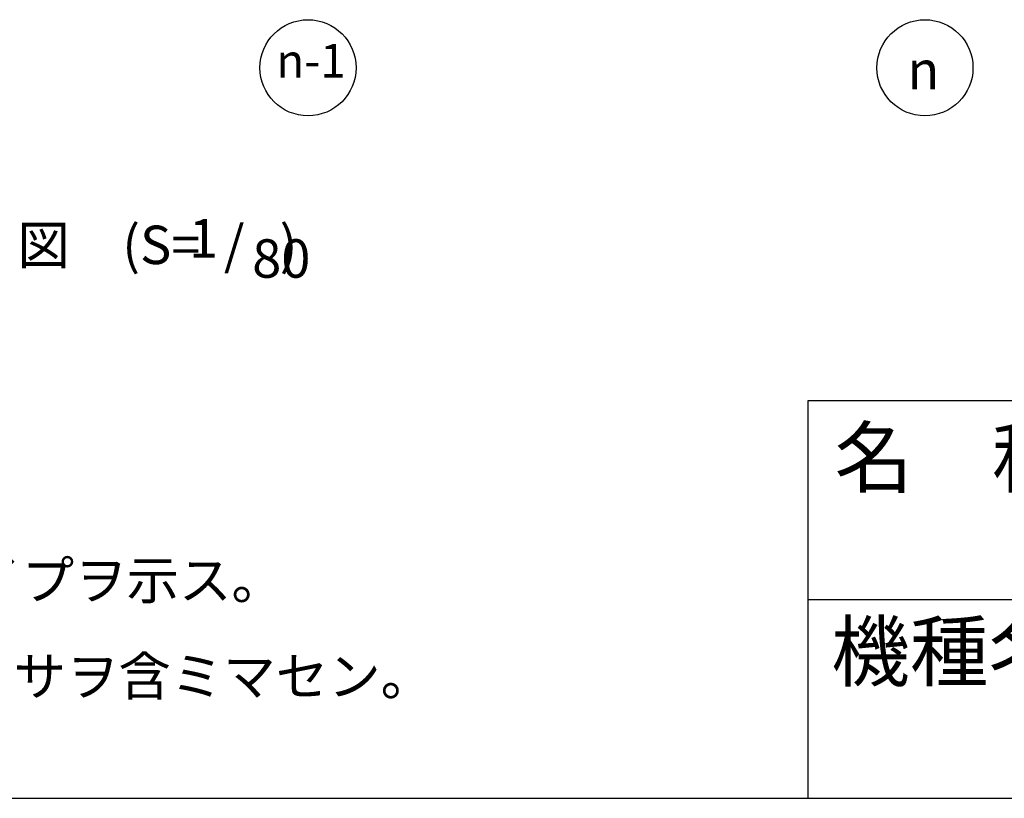
# Model space of a CAD drawing. Extents: x 868 to 32764, y 310 to 22484.
# Drawn here: x 17279 to 21377, y 828 to 4068 of the extents above; entities that cross this region are included whole.
import ezdxf
from ezdxf.enums import TextEntityAlignment as Align

# ---------------------------------------------------------------- set-up
doc = ezdxf.new("R2010")
doc.units = 0
doc.header["$LTSCALE"] = 80
for name, color, linetype in [('0-5', 7, 'CONTINUOUS'), ('2-0', 7, 'CONTINUOUS'), ('WAKUMOJI-01', 130, 'CONTINUOUS'), ('WAKUSEN-01', 50, 'CONTINUOUS'), ('WAKUSEN-02', 130, 'CONTINUOUS')]:
    doc.layers.add(name, color=color, linetype=linetype)
doc.styles.get("Standard").update_dxf_attribs({"font": 'txt', "bigfont": 'BIGFONT'})
doc.styles.add('WAKUMOJI', font='SIMPLEX', dxfattribs={"height": 3, "bigfont": 'BIGFONT'})

msp = doc.modelspace()

# ---------------------------------------------------------------- linework, layer by layer
at = {"layer": '2-0', "color": 4, "linetype": 'CONTINUOUS'}
for centre in [(18479, 3868.3), (21046.5, 3868.3)]:
    msp.add_circle(centre, 200, dxfattribs=at)
at = {"layer": 'WAKUSEN-01'}
for p, q in [((20560, 2484), (32764, 2484)), ((20560, 828), (20560, 2484)), ((868, 828), (32764, 828))]:
    msp.add_line(p, q, dxfattribs=at)
at = {"layer": 'WAKUSEN-02'}
msp.add_line((20560, 1656), (26868, 1656), dxfattribs=at)

# ---------------------------------------------------------------- texts
at = {"layer": '0-5', "color": 7, "linetype": 'CONTINUOUS'}
for s, p in [('（ ）内寸法ハ、  タイプヲ示ス。', (15176.1, 1656)), ('有効高サハ、基礎高サヲ含ミマセン。', (15288.7, 1256))]:
    msp.add_text(s, height=160, dxfattribs=at).set_placement(p)
at = {"layer": '2-0', "color": 7, "linetype": 'CONTINUOUS'}
for s, height, p in [('n-1', 140, (18491.6, 3879.3)), ('n', 160, (21040.2, 3838.3)), ('1', 160, (18043.8, 3137.7)), ('正\u3000面\u3000断\u3000面\u3000図', 160, (16505.8, 3109.5)), ('(S=  /   )', 160, (18070.4, 3110.5)), ('80', 160, (18367.8, 3053.8))]:
    msp.add_text(s, height=height, dxfattribs=at).set_placement(p, align=Align.MIDDLE)
at = {"layer": 'WAKUMOJI-01', "style": 'WAKUMOJI'}
for s, p in [('名\u3000称', (20670.3, 2125.9)), ('機種名', (20656.5, 1319.1))]:
    msp.add_text(s, height=240, dxfattribs=at).set_placement(p)

doc.saveas('drawing.dxf')
